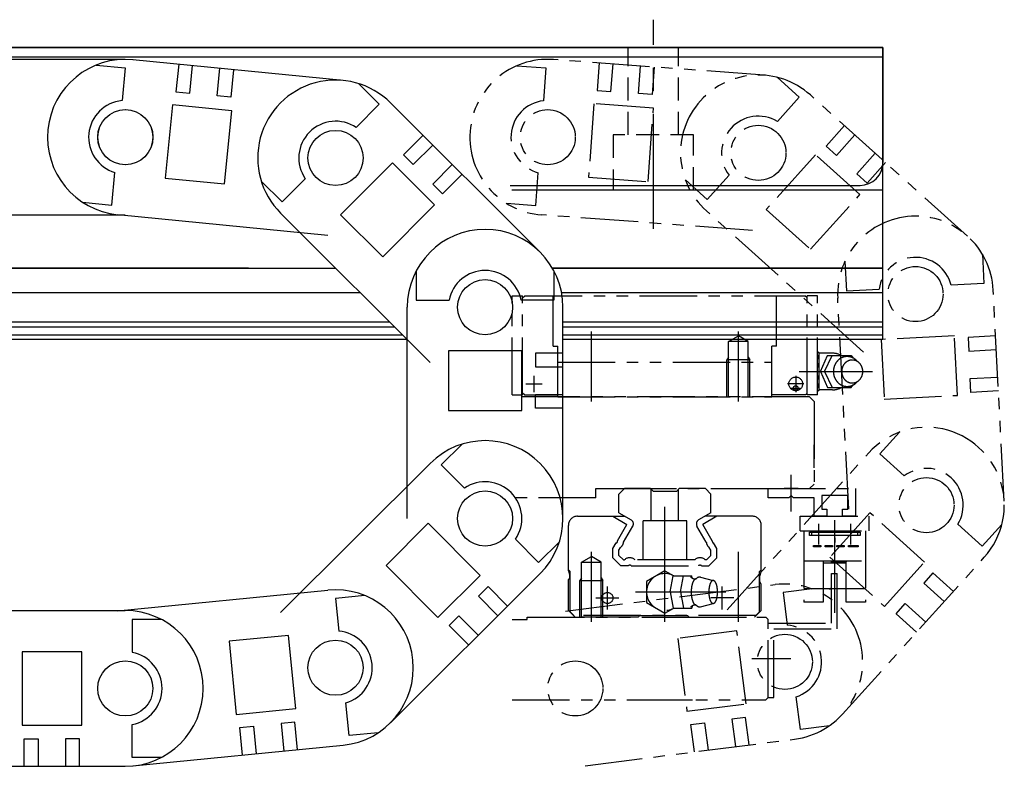
# Model space of a CAD drawing. Extents: x 18286 to 20638, y -817 to 1235.
# Drawn here: x 19735 to 19949, y 1073 to 1235 of the extents above; entities that cross this region are included whole.
import ezdxf

# ---------------------------------------------------------------- set-up
doc = ezdxf.new("R2010")
doc.units = 0
doc.header["$MEASUREMENT"] = 0
for name, pattern in [('CENTER', [2, 1.25, -0.25, 0.25, -0.25]), ('HIDDEN', [0.375, 0.25, -0.125]), ('PHANTOM2', [1.25, 0.625, -0.125, 0.125, -0.125, 0.125, -0.125])]:
    doc.linetypes.add(name, pattern=pattern)
for name, color, linetype in [('中心線', 7, 'CENTER'), ('二点鎖線', 7, 'PHANTOM2'), ('実線', 7, 'CONTINUOUS'), ('破線', 7, 'HIDDEN')]:
    doc.layers.add(name, color=color, linetype=linetype)

msp = doc.modelspace()

# ---------------------------------------------------------------- linework, layer by layer
at = {"layer": '中心線', "ltscale": 20}
for p, q in [((19872.81, 1189.64), (19872.81, 1235.13)), ((19859.31, 1152.05), (19859.31, 1167.29)), ((19891.31, 1152.05), (19891.31, 1167.29)), ((19904.59, 1158.55), (19920.51, 1158.55)), ((19845.01, 1155.85), (19848.61, 1155.85)), ((19846.81, 1157.61), (19846.81, 1154.02)), ((19905.61, 1155.85), (19902.02, 1155.85)), ((19903.81, 1157.61), (19903.81, 1154.02)), ((19902.8, 1154.95), (19904.8, 1154.95)), ((19902.81, 1128.05), (19902.81, 1136.05)), ((19875.31, 1104.05), (19875.31, 1134.05)), ((19912.31, 1106.02), (19912.31, 1126.21)), ((19908.81, 1120.9), (19908.81, 1125.35)), ((19915.81, 1120.9), (19915.81, 1125.35)), ((19859.31, 1104.05), (19859.31, 1119.29)), ((19891.31, 1104.05), (19891.31, 1119.29)), ((19862.81, 1106.75), (19862.81, 1111.75)), ((19887.81, 1106.75), (19887.81, 1111.75)), ((19860.31, 1109.25), (19865.31, 1109.25)), ((19868.94, 1110.55), (19888.62, 1110.55)), ((19890.31, 1109.25), (19885.31, 1109.25)), ((19894.24, 1096.05), (19902.77, 1096.05))]:
    msp.add_line(p, q, dxfattribs=at)
at = {"layer": '二点鎖線', "ltscale": 20}
for p, q in [((19843.04, 1225.09), (19849.41, 1224.62)), ((19849.41, 1224.62), (19848.89, 1217.5)), ((19896.93, 1223.05), (19851.05, 1226.45)), ((19851.06, 1226.45), (19851.06, 1226.45)), ((19861.03, 1225.71), (19860.58, 1219.73)), ((19863.57, 1219.51), (19864.02, 1225.49)), ((19869.56, 1219.06), (19870, 1225.05)), ((19872.99, 1224.82), (19872.55, 1218.84)), ((19899.83, 1222.58), (19904.58, 1218.3)), ((19860.58, 1219.73), (19863.57, 1219.51)), ((19872.55, 1218.84), (19869.56, 1219.06)), ((19904.58, 1218.3), (19899.81, 1212.99)), ((19941.22, 1188.01), (19907, 1218.75)), ((19907, 1218.75), (19907, 1218.75)), ((19859.87, 1216.82), (19858.68, 1200.87)), ((19872.83, 1215.86), (19859.87, 1216.82)), ((19871.65, 1199.9), (19872.83, 1215.86)), ((19914.44, 1212.07), (19910.43, 1207.6)), ((19912.66, 1205.6), (19916.67, 1210.06)), ((19910.43, 1207.6), (19912.66, 1205.6)), ((19908.09, 1205.74), (19897.39, 1193.84)), ((19917.76, 1197.06), (19908.09, 1205.74)), ((19917.12, 1201.59), (19921.14, 1206.05)), ((19923.37, 1204.05), (19919.36, 1199.58)), ((19847.19, 1194.7), (19847.72, 1201.82)), ((19858.68, 1200.87), (19871.65, 1199.9)), ((19884.53, 1195.99), (19889.31, 1201.3)), ((19919.36, 1199.58), (19917.12, 1201.59)), ((19879.78, 1200.26), (19884.53, 1195.99)), ((19907.06, 1185.15), (19917.76, 1197.06)), ((19840.82, 1195.17), (19847.19, 1194.7)), ((19894.42, 1189.24), (19848.54, 1192.65)), ((19918.56, 1162.79), (19884.35, 1193.53)), ((19897.39, 1193.84), (19907.06, 1185.15)), ((19944.46, 1184.06), (19944.79, 1177.68)), ((19914.5, 1182.5), (19914.83, 1176.12)), ((19944.79, 1177.68), (19937.66, 1177.31)), ((19914.83, 1176.12), (19921.97, 1176.49)), ((19949.21, 1130.34), (19946.82, 1176.28)), ((19946.82, 1176.28), (19946.82, 1176.28)), ((19842.06, 1153.45), (19842.06, 1175.05)), ((19842.06, 1175.05), (19844.31, 1175.05)), ((19844.31, 1174.55), (19844.81, 1175.05)), ((19844.31, 1153.45), (19844.31, 1175.05)), ((19844.81, 1175.05), (19905.81, 1175.05)), ((19851.01, 1164.05), (19851.01, 1175.05)), ((19899.61, 1164.05), (19899.61, 1175.05)), ((19906.31, 1174.55), (19905.81, 1175.05)), ((19908.56, 1175.05), (19906.31, 1175.05)), ((19906.31, 1153.45), (19906.31, 1175.05)), ((19908.56, 1153.45), (19908.56, 1175.05)), ((19915.36, 1128.58), (19912.96, 1174.52)), ((19889.16, 1165.05), (19891.31, 1166.29)), ((19893.46, 1165.05), (19889.16, 1165.05)), ((19889.16, 1153.05), (19889.16, 1165.05)), ((19893.46, 1165.05), (19891.31, 1166.29)), ((19893.46, 1153.05), (19893.46, 1165.05)), ((19938.37, 1166.33), (19922.4, 1165.5)), ((19922.4, 1165.5), (19923.07, 1152.51)), ((19939.05, 1153.35), (19938.37, 1166.33)), ((19947.34, 1166.29), (19941.35, 1165.98)), ((19941.35, 1165.98), (19941.5, 1162.99)), ((19851.01, 1164.05), (19852.01, 1164.05)), ((19852.01, 1153.05), (19852.01, 1164.05)), ((19899.61, 1164.05), (19898.61, 1164.05)), ((19898.61, 1153.05), (19898.61, 1164.05)), ((19908.56, 1162.92), (19908.81, 1162.67)), ((19908.81, 1162.67), (19908.81, 1154.43)), ((19911.81, 1162.55), (19908.81, 1162.55)), ((19941.5, 1162.99), (19947.49, 1163.3)), ((19852.01, 1160.55), (19898.61, 1160.55)), ((19889.16, 1161.65), (19888.81, 1161.05)), ((19893.81, 1161.05), (19888.81, 1161.05)), ((19888.81, 1153.05), (19888.81, 1161.05)), ((19893.46, 1161.65), (19893.81, 1161.05)), ((19893.81, 1153.05), (19893.81, 1161.05)), ((19909.21, 1158.55), (19910.71, 1162.05)), ((19910.11, 1158.55), (19911.71, 1162.05)), ((19910.71, 1162.09), (19910.71, 1162.05)), ((19910.71, 1162.05), (19915.91, 1162.05)), ((19915.91, 1162.05), (19916.31, 1161.47)), ((19909.21, 1158.55), (19910.71, 1155.05)), ((19910.11, 1158.55), (19911.71, 1155.05)), ((19941.81, 1156.99), (19947.81, 1157.31)), ((19941.97, 1154), (19941.81, 1156.99)), ((19844.71, 1153.45), (19844.31, 1153.85)), ((19905.91, 1153.45), (19906.31, 1153.85)), ((19908.81, 1154.43), (19908.56, 1154.18)), ((19911.81, 1154.55), (19908.81, 1154.55)), ((19910.71, 1155.05), (19915.91, 1155.05)), ((19915.91, 1155.05), (19916.31, 1155.63)), ((19947.96, 1154.31), (19941.97, 1154)), ((19842.06, 1153.45), (19844.31, 1153.45)), ((19906.81, 1153.05), (19842.06, 1153.05)), ((19844.71, 1153.45), (19852.01, 1153.45)), ((19852.01, 1153.05), (19898.61, 1153.05)), ((19905.91, 1153.45), (19898.61, 1153.45)), ((19908.56, 1153.45), (19906.31, 1153.45)), ((19907.81, 1152.05), (19906.81, 1153.05)), ((19907.81, 1152.05), (19907.81, 1134.05)), ((19923.07, 1152.51), (19939.05, 1153.35)), ((19926.44, 1145.37), (19922.16, 1140.63)), ((19888.87, 1106.69), (19919.71, 1140.82)), ((19907.81, 1137.55), (19907.81, 1142.55)), ((19922.16, 1140.63), (19927.46, 1135.84)), ((19860.31, 1133.05), (19906.81, 1133.05)), ((19860.31, 1131.05), (19860.31, 1133.05)), ((19866.49, 1133.05), (19865.31, 1131.87)), ((19872.21, 1133.05), (19866.49, 1133.05)), ((19872.81, 1132.45), (19872.21, 1133.05)), ((19872.31, 1126.05), (19872.31, 1132.95)), ((19872.81, 1133.05), (19877.81, 1133.05)), ((19877.81, 1132.45), (19872.81, 1132.45)), ((19878.41, 1133.05), (19877.81, 1132.45)), ((19878.31, 1126.05), (19878.31, 1132.95)), ((19884.13, 1133.05), (19878.41, 1133.05)), ((19884.13, 1133.05), (19885.31, 1131.87)), ((19897.81, 1133.05), (19916.81, 1133.05)), ((19897.81, 1131.05), (19897.81, 1133.05)), ((19904.31, 1133.05), (19901.31, 1133.05)), ((19907.81, 1134.05), (19906.81, 1133.05)), ((19916.81, 1133.05), (19916.81, 1127.05)), ((19860.31, 1131.05), (19842.06, 1131.05)), ((19865.31, 1127.78), (19865.31, 1131.87)), ((19885.31, 1127.78), (19885.31, 1131.87)), ((19902.31, 1131.05), (19897.81, 1131.05)), ((19902.81, 1131.55), (19902.31, 1131.05)), ((19903.31, 1131.05), (19902.81, 1131.55)), ((19907.81, 1131.05), (19903.31, 1131.05)), ((19907.81, 1127.05), (19907.81, 1131.05)), ((19909.46, 1131.55), (19909.46, 1128.55)), ((19915.16, 1131.55), (19909.46, 1131.55)), ((19915.16, 1128.55), (19915.16, 1131.55)), ((19909.46, 1128.55), (19910.61, 1128.55)), ((19910.61, 1128.55), (19910.61, 1127.05)), ((19914.01, 1127.05), (19914.01, 1128.55)), ((19914.01, 1128.55), (19915.16, 1128.55)), ((19856.31, 1127.05), (19866.57, 1127.05)), ((19863.97, 1127.05), (19867.05, 1125.27)), ((19865.31, 1127.78), (19867.96, 1126.25)), ((19870.56, 1117.55), (19870.56, 1126.05)), ((19880.06, 1126.05), (19870.56, 1126.05)), ((19880.06, 1117.55), (19880.06, 1126.05)), ((19885.31, 1127.78), (19882.67, 1126.25)), ((19886.66, 1127.05), (19883.58, 1125.27)), ((19894.31, 1127.05), (19884.06, 1127.05)), ((19904.81, 1127.05), (19919.81, 1127.05)), ((19904.81, 1123.85), (19904.81, 1127.05)), ((19910.61, 1127.05), (19907.81, 1127.05)), ((19919.98, 1127.78), (19911.26, 1118.13)), ((19916.81, 1127.05), (19914.01, 1127.05)), ((19919.81, 1123.85), (19919.81, 1127.05)), ((19931.85, 1117.05), (19919.98, 1127.78)), ((19854.31, 1115.17), (19854.31, 1125.05)), ((19864.98, 1121.7), (19867.05, 1125.27)), ((19866.3, 1121.37), (19868.32, 1124.88)), ((19884.33, 1121.37), (19882.3, 1124.88)), ((19885.64, 1121.7), (19883.58, 1125.27)), ((19896.31, 1115.23), (19896.31, 1125.05)), ((19904.81, 1123.85), (19919.81, 1123.85)), ((19905.61, 1123.85), (19919.01, 1123.85)), ((19905.61, 1123.85), (19905.61, 1108.35)), ((19919.01, 1123.85), (19919.01, 1108.35)), ((19944.42, 1120.52), (19939.12, 1125.31)), ((19948.7, 1125.26), (19944.42, 1120.52)), ((19906.81, 1123.55), (19917.81, 1123.55)), ((19906.81, 1122.85), (19906.81, 1123.55)), ((19917.81, 1122.85), (19906.81, 1122.85)), ((19907.31, 1122.85), (19907.31, 1123.55)), ((19912.31, 1122.31), (19912.31, 1121.35)), ((19912.31, 1120.6), (19912.31, 1121.86)), ((19917.31, 1122.85), (19917.31, 1123.55)), ((19917.81, 1123.55), (19917.81, 1122.85)), ((19864.01, 1120.02), (19864.71, 1121.23)), ((19864.01, 1117.97), (19864.01, 1120.02)), ((19865.31, 1119.67), (19865.65, 1120.26)), ((19865.31, 1118.51), (19865.31, 1119.67)), ((19885.31, 1119.67), (19884.97, 1120.26)), ((19885.31, 1118.51), (19885.31, 1119.67)), ((19886.61, 1120.02), (19885.92, 1121.23)), ((19886.61, 1117.97), (19886.61, 1120.02)), ((19907.7, 1120.4), (19907.7, 1120.7)), ((19907.7, 1120.7), (19909.3, 1120.7)), ((19909.3, 1120.4), (19907.7, 1120.4)), ((19909.3, 1120.7), (19909.3, 1120.4)), ((19910.24, 1120.4), (19910.24, 1120.7)), ((19910.24, 1120.7), (19911.84, 1120.7)), ((19911.84, 1120.4), (19910.24, 1120.4)), ((19911.84, 1120.7), (19911.84, 1120.4)), ((19912.78, 1120.4), (19912.78, 1120.7)), ((19912.78, 1120.7), (19914.38, 1120.7)), ((19914.38, 1120.4), (19912.78, 1120.4)), ((19914.38, 1120.7), (19914.38, 1120.4)), ((19915.32, 1120.7), (19917.42, 1120.7)), ((19915.32, 1120.4), (19915.32, 1120.7)), ((19917.42, 1120.4), (19915.32, 1120.4)), ((19917.42, 1120.7), (19917.42, 1120.4)), ((19857.16, 1117.05), (19859.31, 1118.29)), ((19861.46, 1117.05), (19859.31, 1118.29)), ((19864.01, 1117.97), (19865.73, 1116.25)), ((19865.31, 1118.51), (19866.27, 1117.55)), ((19866.27, 1117.55), (19866.52, 1117.55)), ((19881.82, 1117.55), (19868.81, 1117.55)), ((19884.35, 1117.55), (19884.11, 1117.55)), ((19885.31, 1118.51), (19884.35, 1117.55)), ((19886.61, 1117.97), (19884.89, 1116.25)), ((19905.61, 1117.35), (19919.01, 1117.35)), ((19909.81, 1117.35), (19909.81, 1108.35)), ((19911.26, 1118.13), (19923.13, 1107.4)), ((19911.58, 1116.85), (19911.58, 1117.35)), ((19911.71, 1117.35), (19911.81, 1117.05)), ((19914.02, 1083.97), (19944.86, 1118.1)), ((19914.81, 1117.05), (19914.91, 1117.35)), ((19944.86, 1118.1), (19944.86, 1118.1)), ((19854.31, 1115.4), (19854.71, 1115)), ((19854.31, 1115.17), (19854.61, 1114.05)), ((19857.16, 1105.05), (19857.16, 1117.05)), ((19857.16, 1117.05), (19861.46, 1117.05)), ((19861.46, 1105.05), (19861.46, 1117.05)), ((19867.33, 1116.25), (19865.73, 1116.25)), ((19867.99, 1116.25), (19882.63, 1116.25)), ((19875.31, 1115.17), (19871.31, 1112.86)), ((19875.31, 1115.17), (19877.26, 1114.05)), ((19883.29, 1116.25), (19884.89, 1116.25)), ((19896.31, 1115.4), (19895.91, 1115)), ((19896.31, 1115.23), (19896, 1114.05)), ((19914.81, 1116.85), (19909.81, 1116.85)), ((19911.81, 1117.05), (19914.81, 1117.05)), ((19914.81, 1108.35), (19914.81, 1117.05)), ((19923.13, 1107.4), (19931.85, 1117.05)), ((19854.31, 1113.25), (19854.47, 1113.4)), ((19854.31, 1106.55), (19854.31, 1113.25)), ((19854.61, 1113.76), (19854.61, 1114.05)), ((19854.71, 1106.55), (19854.71, 1115)), ((19857.16, 1113.65), (19856.81, 1113.05)), ((19856.81, 1105.05), (19856.81, 1113.05)), ((19856.81, 1113.05), (19861.81, 1113.05)), ((19861.46, 1113.65), (19861.81, 1113.05)), ((19861.81, 1105.05), (19861.81, 1113.05)), ((19876.44, 1110.55), (19877.09, 1114.05)), ((19877.09, 1114.05), (19881.17, 1114.05)), ((19878.75, 1110.55), (19879.4, 1114.05)), ((19881.26, 1113.58), (19881.17, 1114.05)), ((19883.08, 1113.79), (19885.83, 1113.05)), ((19895.91, 1106.55), (19895.91, 1115)), ((19896, 1112.76), (19896, 1114.05)), ((19911.61, 1103.75), (19911.61, 1114.55)), ((19911.61, 1114.55), (19912.81, 1114.55)), ((19912.81, 1102.55), (19912.81, 1114.55)), ((19933.7, 1114.7), (19931.69, 1112.47)), ((19938.15, 1110.68), (19933.7, 1114.7)), ((19853.68, 1106.36), (19899.31, 1112.15)), ((19871.31, 1112.86), (19871.31, 1108.24)), ((19896.31, 1112.23), (19896.14, 1112.4)), ((19896.31, 1106.55), (19896.31, 1112.23)), ((19907.39, 1111.2), (19901.05, 1110.4)), ((19909.81, 1111.25), (19905.61, 1111.25)), ((19914.81, 1111.25), (19909.81, 1111.25)), ((19919.01, 1111.25), (19914.81, 1111.25)), ((19931.69, 1112.47), (19936.14, 1108.45)), ((19876.44, 1110.55), (19877.09, 1107.05)), ((19878.75, 1110.55), (19879.4, 1107.05)), ((19901.05, 1110.4), (19901.94, 1103.31)), ((19855.81, 1105.05), (19854.31, 1106.55)), ((19855.81, 1105.05), (19854.31, 1106.55)), ((19854.71, 1106.25), (19854.71, 1106.55)), ((19871.31, 1108.24), (19875.31, 1105.93)), ((19875.31, 1105.93), (19877.25, 1107.05)), ((19877.09, 1107.05), (19881.17, 1107.05)), ((19881.26, 1107.53), (19881.17, 1107.05)), ((19883.06, 1107.3), (19885.83, 1108.05)), ((19894.81, 1105.05), (19896.31, 1106.55)), ((19895.91, 1106.25), (19895.91, 1106.55)), ((19909.81, 1108.35), (19905.61, 1108.35)), ((19919.01, 1108.35), (19914.81, 1108.35)), ((19925.66, 1105.8), (19927.67, 1108.02)), ((19927.67, 1108.02), (19932.12, 1104)), ((19842.06, 1104.55), (19845.31, 1104.55)), ((19845.31, 1105.05), (19897.31, 1105.05)), ((19845.31, 1104.55), (19845.31, 1105.05)), ((19855.51, 1105.45), (19854.71, 1106.25)), ((19895.11, 1105.45), (19855.51, 1105.45)), ((19869.51, 1105.05), (19855.81, 1105.05)), ((19869.81, 1105.35), (19869.51, 1105.05)), ((19880.31, 1105.35), (19869.81, 1105.35)), ((19880.31, 1105.35), (19880.61, 1105.05)), ((19880.61, 1105.05), (19894.81, 1105.05)), ((19895.11, 1105.45), (19895.91, 1106.25)), ((19897.31, 1105.05), (19897.81, 1104.55)), ((19897.81, 1087.55), (19897.81, 1104.55)), ((19930.11, 1101.77), (19925.66, 1105.8)), ((19897.81, 1087.55), (19897.81, 1103.75)), ((19897.81, 1103.75), (19911.61, 1103.75)), ((19899.01, 1087.55), (19899.01, 1102.55)), ((19899.01, 1102.55), (19912.81, 1102.55)), ((19891.01, 1102.07), (19878.12, 1100.44)), ((19878.12, 1100.44), (19880.13, 1084.57)), ((19893.02, 1086.2), (19891.01, 1102.07)), ((19897.81, 1087.55), (19897.31, 1087.05)), ((19897.81, 1087.55), (19899.01, 1087.55)), ((19904.82, 1080.64), (19903.92, 1087.72)), ((19842.06, 1087.05), (19897.31, 1087.05)), ((19869.31, 1087.05), (19881.31, 1087.05)), ((19880.13, 1084.57), (19893.02, 1086.2)), ((19892.9, 1083.21), (19889.92, 1082.83)), ((19893.65, 1077.26), (19892.9, 1083.21)), ((19880.99, 1081.7), (19883.97, 1082.08)), ((19881.75, 1075.75), (19880.99, 1081.7)), ((19883.97, 1082.08), (19884.72, 1076.13)), ((19889.92, 1082.83), (19890.68, 1076.88)), ((19911.16, 1081.44), (19904.82, 1080.64)), ((19857.94, 1072.73), (19903.57, 1078.51)), ((19903.57, 1078.51), (19903.57, 1078.51))]:
    msp.add_line(p, q, dxfattribs=at)
for points in [[(19917.24, 1160.73, 0.062832), (19916.67, 1161.26, 0.066497), (19915.99, 1161.62, 0.069156), (19915.24, 1161.79, 0.069753), (19914.47, 1161.75, 0.068163), (19913.74, 1161.49, 0.064996), (19913.11, 1161.06, 0.061291), (19912.6, 1160.48, 0.05808), (19912.24, 1159.79, 0.055905), (19912.05, 1159.05, 0.054964), (19912.02, 1158.28, 0.055474), (19912.17, 1157.52, 0.05728), (19912.48, 1156.81, 0.060268), (19912.94, 1156.2, 0.063952), (19913.54, 1155.71, 0.067445), (19914.25, 1155.4, 0.069442), (19915.01, 1155.3)], [(19915.01, 1155.3, 0.014349), (19915.17, 1155.3, 0.014261), (19915.33, 1155.32, 0.014176), (19915.49, 1155.34, 0.014151), (19915.64, 1155.37, 0.014102), (19915.79, 1155.41, 0.01403), (19915.95, 1155.46, 0.013937), (19916.09, 1155.52, 0.013826), (19916.24, 1155.58, 0.0137), (19916.38, 1155.66, 0.013561), (19916.52, 1155.74, 0.013322), (19916.65, 1155.82, 0.013288), (19916.78, 1155.92, 0.013155), (19916.9, 1156.02, 0.012938), (19917.02, 1156.13, 0.01278), (19917.13, 1156.24, 0.012625), (19917.23, 1156.36)], [(19882.13, 1107.7, -0.188575), (19881.77, 1107.86, -0.075745), (19881.53, 1108.18, -0.039336), (19881.36, 1108.54, -0.025771), (19881.24, 1108.93, -0.019505), (19881.15, 1109.32, -0.016215), (19881.09, 1109.72, -0.014467), (19881.06, 1110.12, -0.013691), (19881.04, 1110.53, -0.013605), (19881.05, 1110.93, -0.014315), (19881.09, 1111.33, -0.015982), (19881.14, 1111.73, -0.019027), (19881.23, 1112.13, -0.02488), (19881.34, 1112.51, -0.037296), (19881.51, 1112.88, -0.069983), (19881.74, 1113.21, -0.173821), (19882.09, 1113.4)]]:
    msp.add_lwpolyline(points, format="xyb", dxfattribs=at)
for points in [[(19916.11, 1156.05, 0.110379), (19917.03, 1156.25, 0.102508), (19917.77, 1156.82, 0.09329), (19918.25, 1157.62, 0.087818), (19918.41, 1158.55, 0.087772), (19918.25, 1159.47, 0.09326), (19917.77, 1160.28, 0.10263), (19917.03, 1160.84, 0.110333), (19916.11, 1161.05, 0.110379), (19915.2, 1160.84, 0.102508), (19914.45, 1160.28, 0.09329), (19913.98, 1159.47, 0.087818), (19913.81, 1158.55, 0.08777), (19913.98, 1157.62, 0.09326), (19914.45, 1156.82, 0.102633), (19915.2, 1156.25, 0.110332)], [(19885.83, 1108.05, -0.255159), (19885.3, 1108.47, -0.063191), (19885.05, 1109.14, -0.035186), (19884.92, 1109.84, -0.027985), (19884.88, 1110.55, -0.027899), (19884.92, 1111.26, -0.03516), (19885.05, 1111.96, -0.063156), (19885.3, 1112.62, -0.255284), (19885.83, 1113.05, -0.255159), (19886.36, 1112.62, -0.063192), (19886.62, 1111.96, -0.035186), (19886.74, 1111.26, -0.027985), (19886.78, 1110.55, -0.027899), (19886.74, 1109.84, -0.03516), (19886.62, 1109.14, -0.063156), (19886.36, 1108.47, -0.255284)]]:
    msp.add_lwpolyline(points, format="xyb", close=True, dxfattribs=at)
for centre, radius in [((19849.8, 1209.55), 6), ((19895.67, 1206.14), 6), ((19895.67, 1206.14), 6), ((19929.89, 1175.4), 6), ((19929.89, 1175.4), 6), ((19903.81, 1155.85), 1.5), ((19903.81, 1154.95), 0.5), ((19932.28, 1129.46), 6), ((19932.28, 1129.46), 6), ((19862.81, 1109.25), 1.2), ((19901.44, 1095.33), 6), ((19901.44, 1095.33), 6), ((19855.81, 1089.55), 6)]:
    msp.add_circle(centre, radius, dxfattribs=at)
for centre, radius, start, end in [((19849.8, 1209.55), 16.95, 85.7534, 265.7534), ((19895.67, 1206.14), 16.95, 48.0607, 228.0607), ((19849.8, 1209.55), 8, 96.5604, 254.9464), ((19895.67, 1206.14), 8, 58.8677, 217.2538), ((19929.89, 1175.4), 16.95, 2.9801, 182.9801), ((19929.89, 1175.4), 8, 13.7871, 172.1731), ((19911.81, 1158.55), 3.98, 61.5041, 89.9999), ((19906.91, 1162.14), 1.9, 330.4423, 358.1912), ((19905.51, 1159.08), 3.32, 6.0543, 23.2037), ((19905.51, 1158.02), 3.32, 336.8212, 353.9458), ((19906.91, 1154.96), 1.9, 1.8087, 29.7771), ((19911.81, 1158.55), 4, 270, 298.4958), ((19932.28, 1129.46), 16.95, 317.8995, 137.8995), ((19932.28, 1129.46), 8, 328.7065, 127.0925), ((19856.31, 1125.05), 2, 90, 180), ((19867.46, 1125.38), 1, 330.0009, 59.9983), ((19883.17, 1125.38), 1, 120.0017, 210), ((19894.31, 1125.05), 2, 0, 90), ((19864.66, 1121.57), 0.35, 278.8312, 21.1688), ((19885.97, 1121.57), 0.35, 158.8312, 261.1688), ((19864.66, 1121.57), 1.65, 307.0573, 352.9427), ((19885.97, 1121.57), 1.65, 187.0573, 232.9427), ((19867.66, 1116.36), 1.65, 45.9544, 134.0456), ((19882.96, 1116.36), 1.65, 45.9544, 134.0456), ((19867.66, 1115.83), 0.537, 51.9896, 128.0104), ((19882.96, 1115.83), 0.537, 51.9896, 128.0104), ((19854.11, 1113.76), 0.5, 314.9999, 359.9999), ((19875.31, 1110.55), 4, 61.0941, 298.906), ((19875.31, 1110.55), 4, 118.955, 120), ((19881.93, 1114.63), 1.25, 217.875, 279.2355), ((19882.92, 1112.84), 0.968, 81.7028, 144.6685), ((19896.5, 1112.76), 0.5, 180.0001, 225.0001), ((19901.44, 1095.33), 16.95, 277.2204, 97.2204), ((19881.93, 1106.47), 1.25, 80.7646, 142.125), ((19882.92, 1108.26), 0.97, 215.3315, 278.2971), ((19901.44, 1095.33), 8, 288.0274, 86.4134)]:
    msp.add_arc(centre, radius, start, end, dxfattribs=at)
msp.add_solid([(19911.61, 1111.49), (19911.61, 1111.01), (19909.81, 1111.25)], dxfattribs=at)
at = {"layer": '実線', "ltscale": 20}
for p, q in [((19922.81, 1229.05), (19222.81, 1229.05)), ((19222.81, 1229.05), (19922.81, 1229.05)), ((19922.81, 1181.05), (19922.81, 1229.05)), ((19922.81, 1229.05), (19922.81, 1204.05)), ((19222.81, 1227.05), (19922.81, 1227.05)), ((19757.81, 1226.5), (19711.81, 1226.5)), ((19751.43, 1225.25), (19757.8, 1224.62)), ((19757.8, 1224.62), (19757.09, 1217.52)), ((19759.48, 1226.42), (19759.48, 1226.42)), ((19805.26, 1221.9), (19759.48, 1226.42)), ((19769.43, 1225.43), (19768.84, 1219.46)), ((19771.83, 1219.17), (19772.42, 1225.14)), ((19777.8, 1218.58), (19778.39, 1224.55)), ((19781.37, 1224.25), (19780.79, 1218.28)), ((19808.6, 1221.22), (19813.12, 1216.71)), ((19768.84, 1219.46), (19771.83, 1219.17)), ((19780.79, 1218.28), (19777.8, 1218.58)), ((19768.06, 1216.58), (19766.48, 1200.65)), ((19780.99, 1215.3), (19768.06, 1216.58)), ((19813.12, 1216.71), (19808.08, 1211.65)), ((19848.13, 1184.55), (19815.56, 1217.03)), ((19815.56, 1217.03), (19815.56, 1217.03)), ((19779.42, 1199.38), (19780.99, 1215.3)), ((19822.64, 1209.97), (19818.41, 1205.72)), ((19820.53, 1203.6), (19824.77, 1207.85)), ((19818.41, 1205.72), (19820.53, 1203.6)), ((19815.97, 1203.98), (19804.67, 1192.66)), ((19825.17, 1194.8), (19815.97, 1203.98)), ((19824.78, 1199.36), (19829.02, 1203.61)), ((19754.85, 1194.77), (19755.55, 1201.88)), ((19831.14, 1201.49), (19826.9, 1197.25)), ((19766.48, 1200.65), (19779.42, 1199.38)), ((19787.41, 1199.98), (19791.94, 1195.47)), ((19791.94, 1195.47), (19796.98, 1200.52)), ((19826.9, 1197.25), (19824.78, 1199.36)), ((19841.61, 1199.05), (19917.81, 1199.05)), ((19922.81, 1198.05), (19841.96, 1198.05)), ((19748.49, 1195.4), (19754.85, 1194.77)), ((19813.87, 1183.48), (19825.17, 1194.8)), ((19757.81, 1192.6), (19711.81, 1192.6)), ((19801.93, 1188.16), (19756.15, 1192.68)), ((19824.19, 1160.54), (19791.62, 1193.03)), ((19804.67, 1192.66), (19813.87, 1183.48)), ((19784.66, 1181.05), (19222.81, 1181.05)), ((19222.81, 1181.05), (19803.63, 1181.05)), ((19786.96, 1181.05), (19786.96, 1181.05)), ((19821.16, 1180.44), (19821.16, 1174.05)), ((19922.81, 1181.05), (19850.83, 1181.05)), ((19850.83, 1181.05), (19922.81, 1181.05)), ((19851.16, 1180.44), (19851.16, 1174.04)), ((19922.81, 1165.55), (19922.81, 1181.05)), ((19222.81, 1175.78), (19808.92, 1175.78)), ((19852.8, 1175.78), (19922.81, 1175.78)), ((19821.16, 1174.05), (19828.31, 1174.05)), ((19851.16, 1174.04), (19844.02, 1174.04)), ((19819.21, 1126.55), (19819.21, 1172.55)), ((19853.11, 1172.54), (19853.11, 1172.54)), ((19853.11, 1126.54), (19853.11, 1172.54)), ((19718.56, 1169.37), (19815.34, 1169.37)), ((19853.11, 1169.37), (19922.81, 1169.37)), ((19718.56, 1168.26), (19816.46, 1168.26)), ((19718.56, 1166.51), (19818.21, 1166.51)), ((19853.11, 1168.26), (19922.81, 1168.26)), ((19853.11, 1166.51), (19922.81, 1166.51)), ((19718.56, 1165.55), (19819.18, 1165.55)), ((19853.15, 1165.55), (19922.81, 1165.55)), ((19844.16, 1163.04), (19828.16, 1163.05)), ((19828.16, 1163.05), (19828.16, 1150.05)), ((19844.16, 1150.04), (19844.16, 1163.04)), ((19847.11, 1162.54), (19847.11, 1159.54)), ((19853.11, 1162.54), (19847.11, 1162.54)), ((19847.11, 1159.54), (19853.11, 1159.54)), ((19847.11, 1150.54), (19847.11, 1153.54)), ((19847.11, 1153.54), (19853.11, 1153.54)), ((19828.16, 1150.05), (19844.16, 1150.04)), ((19853.11, 1150.54), (19847.11, 1150.54)), ((19831.16, 1142.74), (19826.63, 1138.23)), ((19791.62, 1106.07), (19824.19, 1138.55)), ((19826.63, 1138.23), (19831.67, 1133.17)), ((19823.78, 1125.5), (19814.58, 1116.32)), ((19835.08, 1114.17), (19823.78, 1125.5)), ((19847.81, 1116.98), (19842.77, 1122.04)), ((19852.34, 1121.5), (19847.81, 1116.98)), ((19814.58, 1116.32), (19825.87, 1104.99)), ((19815.55, 1082.06), (19848.13, 1114.54)), ((19825.87, 1104.99), (19835.08, 1114.17)), ((19848.13, 1114.54), (19848.13, 1114.54)), ((19756.14, 1106.42), (19801.92, 1110.93)), ((19836.81, 1111.73), (19834.69, 1109.61)), ((19841.05, 1107.48), (19836.81, 1111.73)), ((19809.97, 1109.77), (19803.6, 1109.14)), ((19803.6, 1109.14), (19804.31, 1102.03)), ((19834.69, 1109.61), (19838.92, 1105.36)), ((19711.81, 1106.5), (19757.81, 1106.5)), ((19765.7, 1104.55), (19759.31, 1104.55)), ((19759.31, 1104.55), (19759.31, 1097.41)), ((19828.31, 1103.26), (19830.44, 1105.38)), ((19830.44, 1105.38), (19834.67, 1101.13)), ((19832.55, 1099.01), (19828.31, 1103.26)), ((19793.35, 1101.09), (19780.41, 1099.82)), ((19794.92, 1085.17), (19793.35, 1101.09)), ((19780.41, 1099.82), (19781.98, 1083.9)), ((19735.31, 1097.55), (19735.31, 1081.55)), ((19748.31, 1097.55), (19735.31, 1097.55)), ((19748.31, 1081.55), (19748.31, 1097.55)), ((19781.98, 1083.9), (19794.92, 1085.17)), ((19806.55, 1079.29), (19805.85, 1086.39)), ((19735.31, 1081.55), (19748.31, 1081.55)), ((19759.31, 1074.55), (19759.31, 1081.69)), ((19782.77, 1081.01), (19785.75, 1081.3)), ((19783.36, 1075.04), (19782.77, 1081.01)), ((19785.75, 1081.3), (19786.34, 1075.33)), ((19794.71, 1082.19), (19791.72, 1081.89)), ((19791.72, 1081.89), (19792.31, 1075.92)), ((19795.3, 1076.22), (19794.71, 1082.19)), ((19735.81, 1078.6), (19738.81, 1078.6)), ((19735.81, 1072.6), (19735.81, 1078.6)), ((19738.81, 1078.6), (19738.81, 1072.6)), ((19747.81, 1078.6), (19744.81, 1078.6)), ((19744.81, 1078.6), (19744.81, 1072.6)), ((19747.81, 1072.6), (19747.81, 1078.6)), ((19812.91, 1079.91), (19806.55, 1079.29)), ((19759.47, 1072.68), (19805.25, 1077.2)), ((19805.25, 1077.2), (19805.25, 1077.2)), ((19765.7, 1074.55), (19759.31, 1074.55)), ((19711.81, 1072.6), (19757.81, 1072.6)), ((19757.81, 1072.6), (19757.81, 1072.6))]:
    msp.add_line(p, q, dxfattribs=at)
for centre in [(19757.81, 1209.55), (19757.82, 1209.55), (19803.59, 1205.03), (19803.59, 1205.03), (19836.16, 1172.54), (19836.16, 1172.54), (19836.16, 1126.54), (19836.16, 1126.54), (19803.58, 1094.07), (19803.58, 1094.07), (19757.81, 1089.55), (19757.81, 1089.55)]:
    msp.add_circle(centre, 6, dxfattribs=at)
for centre, radius, start, end in [((19757.82, 1209.55), 16.95, 84.3603, 264.3603), ((19803.59, 1205.03), 16.95, 45.0765, 225.0765), ((19757.82, 1209.55), 8, 95.1673, 253.5533), ((19803.59, 1205.03), 8, 55.8835, 214.2695), ((19917.81, 1204.05), 5, 270, 0), ((19836.16, 1172.54), 16.95, 359.9959, 179.9959), ((19836.16, 1172.54), 8, 10.8028, 169.1889), ((19836.16, 1126.54), 16.95, 314.9152, 134.9152), ((19836.16, 1126.54), 8, 325.7222, 124.1082), ((19803.58, 1094.07), 16.95, 275.6356, 95.6356), ((19757.81, 1089.55), 16.95, 270, 90), ((19803.58, 1094.07), 8, 286.4426, 84.8286), ((19757.81, 1089.55), 8, 280.807, 79.193)]:
    msp.add_arc(centre, radius, start, end, dxfattribs=at)
at = {"layer": '破線', "ltscale": 20}
for p, q in [((19867.31, 1210.05), (19867.31, 1229.05)), ((19878.31, 1210.05), (19878.31, 1229.05)), ((19864.06, 1210.05), (19864.06, 1198.05)), ((19881.56, 1210.05), (19864.06, 1210.05)), ((19881.56, 1198.05), (19881.56, 1210.05)), ((19856.81, 1198.05), (19848.81, 1198.05))]:
    msp.add_line(p, q, dxfattribs=at)

doc.saveas('drawing.dxf')
